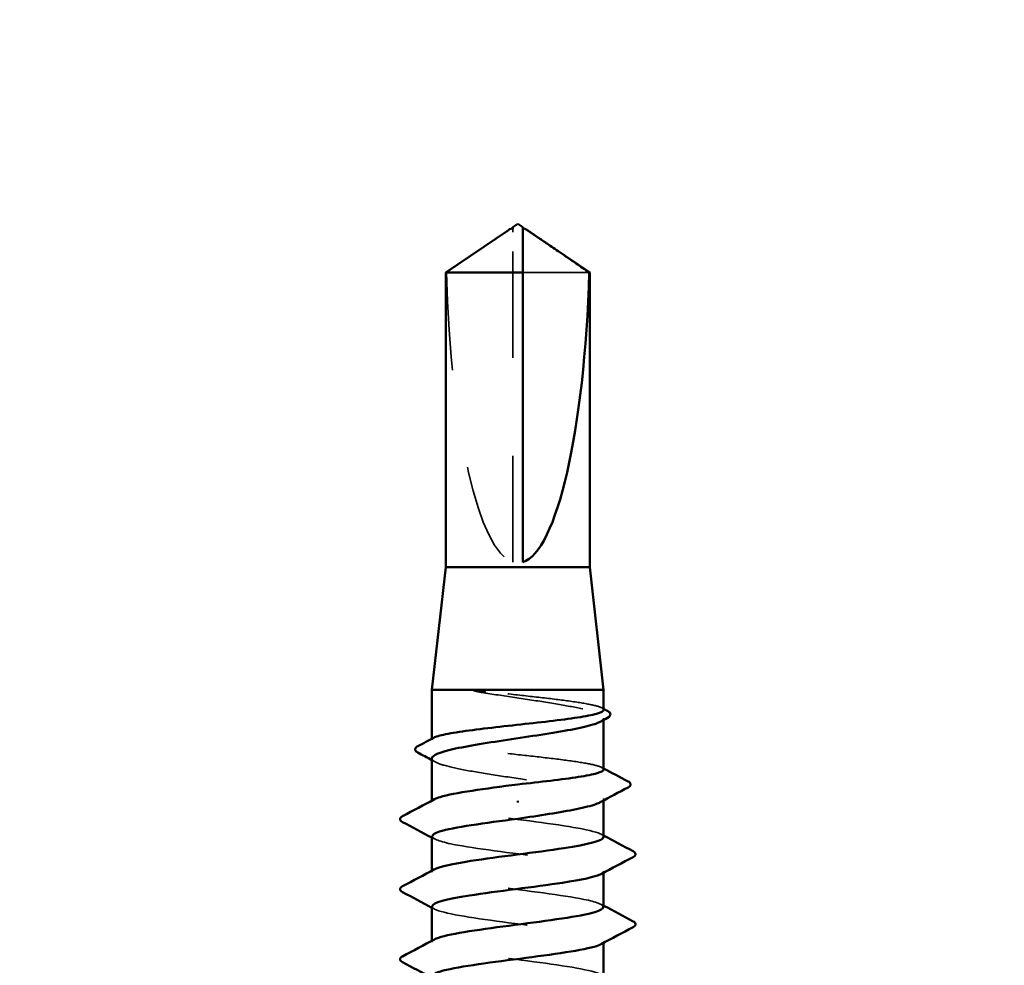
# Model space of a CAD drawing. Units: inches. Extents: x 0.6 to 33.4, y 0.6 to 21.4.
# Drawn here: x 11 to 12, y 13.2 to 14.2 of the extents above; entities that cross this region are included whole.
import ezdxf

# ---------------------------------------------------------------- set-up
doc = ezdxf.new("R2010")
doc.units = ezdxf.units.IN
doc.header["$LTSCALE"] = 2
doc.header["$MEASUREMENT"] = 0
doc.linetypes.add('DASHED', pattern=[0.2067, 0.1654, -0.0413])
for name, color, linetype, lineweight in [('Hidden (ANSI)', 7, 'DASHED', 35), ('Symbol (ANSI)', 7, 'Continuous', 25), ('Visible (ANSI)', 7, 'Continuous', 50)]:
    doc.layers.add(name, color=color, linetype=linetype, lineweight=lineweight)
doc.styles.add('Note Text (ANSI)', font='tahoma.ttf')
doc.dimstyles.new('Default (ANSI)$7', dxfattribs={"dimscale": 2, "dimtxt": 0.12, "dimasz": 0.098425, "dimexe": 0.125, "dimexo": 0.0625, "dimgap": 0.031496, "dimtad": 0, "dimtih": 1, "dimtoh": 1, "dimrnd": 1e-08, "dimzin": 4, "dimdsep": 46, "dimtxsty": 'Note Text (ANSI)', "dimcen": 0.09, "dimdle": 0.393701, "dimclrd": 256, "dimclre": 256, "dimclrt": 256, "dimadec": 0, "dimazin": 1, "dimtfac": 1, "dimtofl": 0, "dimtmove": 0, "dimatfit": 3, "dimfxl": 1, "dimtolj": 1, "dimtzin": 4, "dimlwd": -1, "dimlwe": -1, "dimarcsym": 0})

msp = doc.modelspace()

# ---------------------------------------------------------------- linework, layer by layer
at = {"layer": 'Hidden (ANSI)', "ltscale": 0.004089}
msp.add_line((11.48574, 13.94456), (11.48574, 13.94794), dxfattribs=at)
at = {"layer": 'Hidden (ANSI)', "ltscale": 0.327486}
msp.add_line((11.48574, 13.60824), (11.48574, 13.94456), dxfattribs=at)
at = {"layer": 'Hidden (ANSI)', "ltscale": 0.095613}
msp.add_line((11.56357, 13.90367), (11.49574, 13.90367), dxfattribs=at)
at = {"layer": 'Hidden (ANSI)', "ltscale": 0.001631}
for p, q in [((11.57824, 13.44759), (11.57824, 13.44941)), ((11.57824, 13.36551), (11.57824, 13.36733))]:
    msp.add_line(p, q, dxfattribs=at)
at = {"layer": 'Hidden (ANSI)', "ltscale": 0.0008623}
msp.add_line((11.40324, 13.4274), (11.40324, 13.42841), dxfattribs=at)
at = {"layer": 'Hidden (ANSI)', "ltscale": 0.00122}
for p, q in [((11.40324, 13.36396), (11.40324, 13.36534)), ((11.40324, 13.29253), (11.40324, 13.29391)), ((11.57824, 13.29186), (11.57824, 13.29324)), ((11.40324, 13.2211), (11.40324, 13.22249)), ((11.57824, 13.22043), (11.57824, 13.22181))]:
    msp.add_line(p, q, dxfattribs=at)
at = {"layer": 'Hidden (ANSI)', "ltscale": 0.301787}
msp.add_ellipse((11.49074, 13.94987), major_axis=(0, 0.34242), ratio=0.2146482, start_param=1.7061421, end_param=3.0735129, dxfattribs=at)
at = {"layer": 'Hidden (ANSI)', "ltscale": 0.002381}
msp.add_open_spline([(11.49574, 13.94794), (11.49574, 13.94795), (11.49574, 13.94796), (11.49575, 13.94815), (11.49588, 13.94829), (11.4962, 13.94846), (11.49643, 13.94851), (11.49667, 13.94851)], degree=3, knots=[0.0029227102, 0.0029227102, 0.0029227102, 0.0029227102, 0.0030262314, 0.0030262314, 0.0060524629, 0.0060524629, 0.0093008939, 0.0093008939, 0.0093008939, 0.0093008939], dxfattribs=at)
at = {"layer": 'Hidden (ANSI)', "ltscale": 0.069564}
msp.add_rational_spline([(11.47792, 13.94456), (11.46892, 13.93844), (11.41791, 13.90367)], [1, 1.40098609842, 1], degree=2, dxfattribs=at)
at = {"layer": 'Hidden (ANSI)', "ltscale": 0.003878}
msp.add_open_spline([(11.48121, 13.94682), (11.48103, 13.94669), (11.48084, 13.94656), (11.47977, 13.94583), (11.47883, 13.94518), (11.47792, 13.94456)], degree=3, knots=[0.022887708, 0.022887708, 0.022887708, 0.022887708, 0.024710126, 0.024710126, 0.032940456, 0.032940456, 0.032940456, 0.032940456], dxfattribs=at)
at = {"layer": 'Hidden (ANSI)', "ltscale": 0.027823}
msp.add_open_spline([(11.45829, 13.47666), (11.45417, 13.47715), (11.45094, 13.47749), (11.44768, 13.47775), (11.44681, 13.4778), (11.44601, 13.47779), (11.44575, 13.47779), (11.44552, 13.47775), (11.44546, 13.47773), (11.4454, 13.47771), (11.44539, 13.4777), (11.44537, 13.47769), (11.44537, 13.47768), (11.44536, 13.47767), (11.44536, 13.47766), (11.44536, 13.47765), (11.44536, 13.47765), (11.44536, 13.47764), (11.44537, 13.47763), (11.44537, 13.47762), (11.44538, 13.47761), (11.44541, 13.47758), (11.44544, 13.47756), (11.44557, 13.47748), (11.44575, 13.47741), (11.44738, 13.47684), (11.45186, 13.47592), (11.45829, 13.47489)], degree=3, knots=[0, 0, 0, 0, 0.03399507, 0.03399507, 0.05063741, 0.05063741, 0.0565189, 0.0565189, 0.05857498, 0.05857498, 0.05922864, 0.05922864, 0.05957614, 0.05957614, 0.05981006, 0.05981006, 0.06002702, 0.06002702, 0.06030841, 0.06030841, 0.06083715, 0.06083715, 0.06223091, 0.06223091, 0.06771041, 0.06771041, 0.1244916, 0.1244916, 0.1244916, 0.1244916], dxfattribs=at)
at = {"layer": 'Hidden (ANSI)', "ltscale": 0.163445}
msp.add_open_spline([(11.57824, 13.45779), (11.57824, 13.459), (11.57619, 13.4602), (11.56802, 13.46267), (11.56178, 13.46393), (11.54589, 13.46646), (11.5364, 13.46772), (11.51541, 13.47025), (11.50411, 13.47151), (11.48089, 13.47408), (11.46921, 13.47536), (11.45829, 13.47666)], degree=3, knots=[1.76176877, 1.76176877, 1.76176877, 1.76176877, 1.84559163, 1.84559163, 1.93347694, 1.93347694, 2.02136226, 2.02136226, 2.10924757, 2.10924757, 2.19937446, 2.19937446, 2.19937446, 2.19937446], dxfattribs=at)
at = {"layer": 'Hidden (ANSI)', "ltscale": 0.187821}
msp.add_open_spline([(11.45829, 13.47489), (11.46899, 13.47317), (11.48043, 13.47146), (11.50347, 13.46802), (11.51484, 13.46632), (11.536, 13.46288), (11.54557, 13.46118), (11.5616, 13.45774), (11.5679, 13.45604), (11.57636, 13.4526), (11.57843, 13.45089), (11.57809, 13.44803), (11.57694, 13.44689), (11.57484, 13.44575)], degree=3, knots=[0, 0, 0, 0, 0.08876185, 0.08876185, 0.1775237, 0.1775237, 0.26628554, 0.26628554, 0.35504739, 0.35504739, 0.44380924, 0.44380924, 0.50283523, 0.50283523, 0.50283523, 0.50283523], dxfattribs=at)
at = {"layer": 'Hidden (ANSI)', "ltscale": 0.001965}
for points in [[(11.57632, 13.45982), (11.57696, 13.45948), (11.5776, 13.45914), (11.57824, 13.4588)], [(11.57632, 13.39904), (11.57696, 13.3987), (11.5776, 13.39836), (11.57824, 13.39802)]]:
    msp.add_open_spline(points, degree=3, dxfattribs=at)
at = {"layer": 'Hidden (ANSI)', "ltscale": 0.280857}
msp.add_open_spline([(11.57824, 13.39701), (11.57824, 13.39826), (11.57603, 13.39951), (11.56739, 13.40203), (11.56101, 13.40329), (11.54489, 13.40582), (11.5353, 13.40708), (11.51417, 13.40961), (11.50284, 13.41087), (11.47991, 13.4134), (11.46854, 13.41466), (11.44729, 13.41719), (11.43761, 13.41845), (11.42125, 13.42098), (11.41473, 13.42224), (11.40575, 13.42477), (11.40337, 13.42603), (11.40317, 13.42801), (11.40382, 13.42872), (11.40515, 13.42943)], degree=3, knots=[0.35235347, 0.35235347, 0.35235347, 0.35235347, 0.43942658, 0.43942658, 0.52731189, 0.52731189, 0.61519721, 0.61519721, 0.70308252, 0.70308252, 0.79096784, 0.79096784, 0.87885316, 0.87885316, 0.96673847, 0.96673847, 1.05462379, 1.05462379, 1.10408881, 1.10408881, 1.10408881, 1.10408881], dxfattribs=at)
at = {"layer": 'Hidden (ANSI)', "ltscale": 0.288157}
msp.add_open_spline([(11.40324, 13.40837), (11.40324, 13.40826), (11.40325, 13.40814), (11.40357, 13.40631), (11.40614, 13.4046), (11.41554, 13.40116), (11.42227, 13.39946), (11.43902, 13.39602), (11.44887, 13.39432), (11.47041, 13.39088), (11.48188, 13.38917), (11.50491, 13.38573), (11.51624, 13.38403), (11.53725, 13.38059), (11.54671, 13.37889), (11.56246, 13.37545), (11.5686, 13.37374), (11.5767, 13.3703), (11.57858, 13.3686), (11.57794, 13.36581), (11.57681, 13.36475), (11.57484, 13.36368)], degree=3, knots=[1.14800748, 1.14800748, 1.14800748, 1.14800748, 1.15390403, 1.15390403, 1.24266587, 1.24266587, 1.33142772, 1.33142772, 1.42018957, 1.42018957, 1.50895142, 1.50895142, 1.59771327, 1.59771327, 1.68647511, 1.68647511, 1.77523696, 1.77523696, 1.86399881, 1.86399881, 1.91928809, 1.91928809, 1.91928809, 1.91928809], dxfattribs=at)
at = {"layer": 'Hidden (ANSI)', "ltscale": 0.003581}
msp.add_open_spline([(11.40664, 13.40472), (11.40551, 13.40533), (11.40437, 13.40594), (11.40324, 13.40655)], degree=3, dxfattribs=at)
at = {"layer": 'Hidden (ANSI)', "ltscale": 0.283841}
for points, knots in [([(11.57817, 13.32824), (11.57821, 13.32878), (11.57794, 13.32932), (11.57735, 13.32986), (11.57259, 13.33421), (11.54716, 13.33856), (11.51503, 13.3429), (11.48289, 13.34725), (11.44579, 13.35159), (11.42411, 13.35594), (11.40615, 13.35954), (11.39957, 13.36314), (11.40597, 13.36674)], [296.8805058, 296.8805058, 296.8805058, 296.8805058, 297.0232364, 297.0232364, 297.0232364, 298.1700443, 298.1700443, 298.1700443, 299.3168521, 299.3168521, 299.3168521, 300.2670374, 300.2670374, 300.2670374, 300.2670374]), ([(11.40334, 13.25753), (11.40328, 13.25687), (11.40368, 13.25621), (11.40456, 13.25555), (11.41034, 13.25121), (11.43666, 13.24686), (11.46906, 13.24252), (11.50147, 13.23817), (11.53821, 13.23382), (11.55909, 13.22948), (11.57583, 13.226), (11.58166, 13.22251), (11.57547, 13.21903)], [-293.7389131, -293.7389131, -293.7389131, -293.7389131, -293.5652397, -293.5652397, -293.5652397, -292.4184318, -292.4184318, -292.4184318, -291.271624, -291.271624, -291.271624, -290.3523815, -290.3523815, -290.3523815, -290.3523815])]:
    msp.add_open_spline(points, degree=3, knots=knots, dxfattribs=at)
at = {"layer": 'Hidden (ANSI)', "ltscale": 0.002721}
for points in [[(11.40585, 13.32617), (11.40498, 13.32664), (11.40411, 13.3271), (11.40324, 13.32757)], [(11.57563, 13.33103), (11.5765, 13.33056), (11.57737, 13.33009), (11.57824, 13.32963)], [(11.40585, 13.25474), (11.40498, 13.25521), (11.40411, 13.25568), (11.40324, 13.25614)], [(11.57563, 13.2596), (11.5765, 13.25913), (11.57737, 13.25867), (11.57824, 13.2582)]]:
    msp.add_open_spline(points, degree=3, dxfattribs=at)
at = {"layer": 'Hidden (ANSI)', "ltscale": 0.283834}
msp.add_open_spline([(11.40357, 13.32896), (11.40373, 13.32622), (11.41117, 13.32348), (11.42512, 13.32074), (11.44725, 13.31639), (11.48453, 13.31205), (11.5165, 13.3077), (11.54847, 13.30336), (11.57338, 13.29901), (11.57755, 13.29466), (11.5789, 13.29326), (11.57807, 13.29186), (11.57536, 13.29046)], degree=3, knots=[-300.0220984, -300.0220984, -300.0220984, -300.0220984, -299.299279, -299.299279, -299.299279, -298.1524712, -298.1524712, -298.1524712, -297.0056633, -297.0056633, -297.0056633, -296.6355668, -296.6355668, -296.6355668, -296.6355668], dxfattribs=at)
at = {"layer": 'Hidden (ANSI)', "ltscale": 0.283832}
msp.add_open_spline([(11.57789, 13.25681), (11.57777, 13.25944), (11.57099, 13.26206), (11.55812, 13.26468), (11.53678, 13.26902), (11.49983, 13.27337), (11.46758, 13.27772), (11.43532, 13.28206), (11.4095, 13.28641), (11.4043, 13.29075), (11.40248, 13.29227), (11.40322, 13.29379), (11.40615, 13.29531)], degree=3, knots=[290.5973205, 290.5973205, 290.5973205, 290.5973205, 291.2891971, 291.2891971, 291.2891971, 292.436005, 292.436005, 292.436005, 293.5828128, 293.5828128, 293.5828128, 293.9838521, 293.9838521, 293.9838521, 293.9838521], dxfattribs=at)
at = {"layer": 'Hidden (ANSI)', "ltscale": 0.28384}
msp.add_open_spline([(11.57821, 13.18538), (11.57823, 13.18574), (11.57811, 13.1861), (11.57785, 13.18646), (11.5747, 13.1908), (11.55072, 13.19515), (11.51907, 13.19949), (11.48743, 13.20384), (11.44983, 13.20818), (11.42694, 13.21253), (11.40701, 13.21631), (11.39916, 13.2201), (11.40593, 13.22388)], degree=3, knots=[284.3141351, 284.3141351, 284.3141351, 284.3141351, 284.4083499, 284.4083499, 284.4083499, 285.5551578, 285.5551578, 285.5551578, 286.7019656, 286.7019656, 286.7019656, 287.7006668, 287.7006668, 287.7006668, 287.7006668], dxfattribs=at)
at = {"layer": 'Visible (ANSI)'}
for p, q in [((11.48574, 13.94851), (11.48481, 13.94851)), ((11.49074, 13.95324), (11.48574, 13.94987)), ((11.49074, 13.95324), (11.49574, 13.94987)), ((11.49574, 13.94851), (11.49667, 13.94851)), ((11.48121, 13.94682), (11.41724, 13.90367)), ((11.50026, 13.94682), (11.56424, 13.90367)), ((11.49574, 13.90367), (11.41724, 13.90367)), ((11.41724, 13.60324), (11.41724, 13.90367)), ((11.49574, 13.60824), (11.49574, 13.90367)), ((11.56424, 13.90367), (11.56357, 13.90367)), ((11.56424, 13.60324), (11.56424, 13.90367)), ((11.41724, 13.60324), (11.40324, 13.47824)), ((11.56424, 13.60324), (11.41724, 13.60324)), ((11.56424, 13.60324), (11.57824, 13.47824)), ((11.57824, 13.47824), (11.40324, 13.47824)), ((11.40324, 13.42841), (11.40324, 13.47824)), ((11.57824, 13.45779), (11.57824, 13.47824)), ((11.57824, 13.39701), (11.57824, 13.44759)), ((11.40324, 13.36534), (11.40324, 13.40837)), ((11.49074, 13.3652), (11.49074, 13.36343)), ((11.57824, 13.32824), (11.57824, 13.36551)), ((11.40324, 13.29391), (11.40324, 13.32896)), ((11.57824, 13.25681), (11.57824, 13.29186)), ((11.40324, 13.22249), (11.40324, 13.25753)), ((11.57824, 13.18538), (11.57824, 13.22043))]:
    msp.add_line(p, q, dxfattribs=at)
msp.add_ellipse((11.49074, 13.94987), major_axis=(0, -0.34242), ratio=0.2146482, start_param=0.0680798, end_param=1.4354505, dxfattribs=at)
for points, knots in [([(11.48574, 13.94794), (11.48574, 13.94795), (11.48574, 13.94796), (11.48573, 13.94815), (11.4856, 13.94829), (11.48522, 13.94849), (11.4849, 13.94853), (11.48421, 13.94845), (11.48384, 13.94833), (11.48281, 13.94788), (11.48205, 13.94738), (11.48121, 13.94682)], [0.00292271, 0.00292271, 0.00292271, 0.00292271, 0.003026231, 0.003026231, 0.006052463, 0.006052463, 0.010393002, 0.010393002, 0.014733542, 0.014733542, 0.022887708, 0.022887708, 0.022887708, 0.022887708]), ([(11.49574, 13.90367), (11.49574, 13.90556), (11.49574, 13.90893), (11.49574, 13.91239), (11.49574, 13.91602), (11.49574, 13.91904), (11.49574, 13.92281), (11.49574, 13.9255), (11.49574, 13.9283), (11.49574, 13.93017), (11.49574, 13.93217), (11.49574, 13.93355), (11.49574, 13.93505), (11.49574, 13.9361), (11.49574, 13.9375), (11.49574, 13.9387), (11.49574, 13.9402), (11.49574, 13.9413), (11.49574, 13.94245), (11.49574, 13.94323), (11.49574, 13.94424), (11.49574, 13.94506), (11.49574, 13.94607), (11.49574, 13.94676), (11.49574, 13.94746), (11.49574, 13.94791), (11.49574, 13.94847), (11.49574, 13.9489), (11.49574, 13.94937), (11.49574, 13.94963), (11.49574, 13.94983), (11.49574, 13.94987), (11.49574, 13.94987)], [-0.33118354, -0.33118354, -0.33118354, -0.33118354, -0.32945862, -0.32773371, -0.32687125, -0.32428388, -0.32255897, -0.31910914, -0.31738422, -0.31393439, -0.31220948, -0.30875965, -0.30703474, -0.30358491, -0.30185999, -0.29668525, -0.29323542, -0.28633577, -0.28288594, -0.27598628, -0.27253645, -0.26218697, -0.25528731, -0.241488, -0.23458834, -0.22078902, -0.21388937, -0.1931904, -0.17939108, -0.15179245, -0.13799314, -0.1110359, -0.1110359, -0.1110359, -0.1110359]), ([(11.49667, 13.94851), (11.49675, 13.94851), (11.49684, 13.9485), (11.49727, 13.94845), (11.49764, 13.94833), (11.49881, 13.94781), (11.49977, 13.94716), (11.50171, 13.94583), (11.50265, 13.94518), (11.50356, 13.94456)], [0.009300894, 0.009300894, 0.009300894, 0.009300894, 0.010393002, 0.010393002, 0.014733542, 0.014733542, 0.024710126, 0.024710126, 0.032940456, 0.032940456, 0.032940456, 0.032940456]), ([(11.40515, 13.42943), (11.40619, 13.42998), (11.40765, 13.43053), (11.41377, 13.43235), (11.42008, 13.43361), (11.43609, 13.43614), (11.44563, 13.4374), (11.46669, 13.43993), (11.47801, 13.44119), (11.50093, 13.44372), (11.51231, 13.44498), (11.53363, 13.44751), (11.54335, 13.44877), (11.55983, 13.4513), (11.56642, 13.45256), (11.57556, 13.45509), (11.57802, 13.45635), (11.57823, 13.45767), (11.57824, 13.45773), (11.57824, 13.45779)], [1.10408881, 1.10408881, 1.10408881, 1.10408881, 1.1425091, 1.1425091, 1.23039442, 1.23039442, 1.31827973, 1.31827973, 1.40616505, 1.40616505, 1.49405036, 1.49405036, 1.58193568, 1.58193568, 1.66982099, 1.66982099, 1.75770631, 1.75770631, 1.76176877, 1.76176877, 1.76176877, 1.76176877]), ([(11.58215, 13.45673), (11.58352, 13.456), (11.58449, 13.45527), (11.5857, 13.45261), (11.5844, 13.45091), (11.58228, 13.44976)], [0, 0, 0, 0, 0.0425748, 0.0425748, 0.1104447, 0.1104447, 0.1104447, 0.1104447]), ([(11.57484, 13.44575), (11.57378, 13.44518), (11.57247, 13.44461), (11.56632, 13.44231), (11.55967, 13.44061), (11.54305, 13.43717), (11.53325, 13.43546), (11.51178, 13.43202), (11.50032, 13.43032), (11.47729, 13.42688), (11.46593, 13.42518), (11.44486, 13.42174), (11.43534, 13.42003), (11.41944, 13.41659), (11.41322, 13.41489), (11.40522, 13.41156), (11.40324, 13.40997), (11.40324, 13.40837)], [0.50283523, 0.50283523, 0.50283523, 0.50283523, 0.53257109, 0.53257109, 0.62133294, 0.62133294, 0.71009478, 0.71009478, 0.79885663, 0.79885663, 0.88761848, 0.88761848, 0.97638033, 0.97638033, 1.06514218, 1.06514218, 1.14800748, 1.14800748, 1.14800748, 1.14800748]), ([(11.38876, 13.41432), (11.38737, 13.41507), (11.38636, 13.41586), (11.38577, 13.41858), (11.38703, 13.41983), (11.38885, 13.42079)], [0, 0, 0, 0, 0.04855245, 0.04855245, 0.11070687, 0.11070687, 0.11070687, 0.11070687]), ([(11.49074, 13.38181), (11.5022, 13.38308), (11.51356, 13.38434), (11.53475, 13.38687), (11.54438, 13.38813), (11.56062, 13.39066), (11.56707, 13.39192), (11.5759, 13.39445), (11.5782, 13.39571), (11.57824, 13.39699), (11.57824, 13.397), (11.57824, 13.39701)], [0, 0, 0, 0, 0.08788532, 0.08788532, 0.17577063, 0.17577063, 0.26365595, 0.26365595, 0.35154126, 0.35154126, 0.35235347, 0.35235347, 0.35235347, 0.35235347]), ([(11.40597, 13.36674), (11.4073, 13.36749), (11.40918, 13.36823), (11.41163, 13.36898), (11.42571, 13.37326), (11.4578, 13.37753), (11.49074, 13.38181)], [300.2670374, 300.2670374, 300.2670374, 300.2670374, 300.46366, 300.46366, 300.46366, 301.5928947, 301.5928947, 301.5928947, 301.5928947]), ([(11.60306, 13.3849), (11.60451, 13.38413), (11.60558, 13.38328), (11.60574, 13.38061), (11.60463, 13.37964), (11.60313, 13.37884)], [0, 0, 0, 0, 0.05408646, 0.05408646, 0.11086822, 0.11086822, 0.11086822, 0.11086822]), ([(11.57484, 13.36368), (11.57364, 13.36303), (11.57214, 13.36239), (11.56555, 13.36002), (11.55875, 13.35831), (11.54228, 13.35496), (11.53293, 13.35334), (11.51255, 13.35007), (11.50169, 13.34845), (11.49074, 13.34681)], [1.91928809, 1.91928809, 1.91928809, 1.91928809, 1.95276066, 1.95276066, 2.04152251, 2.04152251, 2.12590299, 2.12590299, 2.21028347, 2.21028347, 2.21028347, 2.21028347]), ([(11.37323, 13.34351), (11.37184, 13.34425), (11.3708, 13.34509), (11.37068, 13.3477), (11.37177, 13.34863), (11.37323, 13.3494)], [0, 0, 0, 0, 0.05425934, 0.05425934, 0.11103282, 0.11103282, 0.11103282, 0.11103282]), ([(11.49074, 13.34681), (11.45729, 13.34247), (11.42475, 13.33812), (11.41099, 13.33378), (11.4059, 13.33217), (11.40348, 13.33056), (11.40357, 13.32896)], [-301.5928947, -301.5928947, -301.5928947, -301.5928947, -300.4460869, -300.4460869, -300.4460869, -300.0220984, -300.0220984, -300.0220984, -300.0220984]), ([(11.40615, 13.29531), (11.41159, 13.29814), (11.42459, 13.30096), (11.44278, 13.30379), (11.47076, 13.30814), (11.5095, 13.31248), (11.53771, 13.31683), (11.56242, 13.32063), (11.57789, 13.32444), (11.57817, 13.32824)], [293.9838521, 293.9838521, 293.9838521, 293.9838521, 294.7296207, 294.7296207, 294.7296207, 295.8764285, 295.8764285, 295.8764285, 296.8805058, 296.8805058, 296.8805058, 296.8805058]), ([(11.60825, 13.31369), (11.60964, 13.31295), (11.61068, 13.31211), (11.61079, 13.30949), (11.60971, 13.30857), (11.60825, 13.3078)], [0, 0, 0, 0, 0.05425934, 0.05425934, 0.11103282, 0.11103282, 0.11103282, 0.11103282]), ([(11.57536, 13.29046), (11.56967, 13.28751), (11.55573, 13.28457), (11.53641, 13.28163), (11.50788, 13.27728), (11.46915, 13.27294), (11.4415, 13.26859), (11.41804, 13.2649), (11.40363, 13.26122), (11.40334, 13.25753)], [-296.6355668, -296.6355668, -296.6355668, -296.6355668, -295.8588554, -295.8588554, -295.8588554, -294.7120476, -294.7120476, -294.7120476, -293.7389131, -293.7389131, -293.7389131, -293.7389131]), ([(11.37323, 13.27208), (11.37184, 13.27282), (11.3708, 13.27366), (11.37068, 13.27628), (11.37177, 13.2772), (11.37323, 13.27797)], [0, 0, 0, 0, 0.05425934, 0.05425934, 0.11103282, 0.11103282, 0.11103282, 0.11103282]), ([(11.40593, 13.22388), (11.40693, 13.22444), (11.40826, 13.22501), (11.40991, 13.22557), (11.42272, 13.22991), (11.4546, 13.23426), (11.48803, 13.2386), (11.52146, 13.24295), (11.55464, 13.2473), (11.56934, 13.25164), (11.57517, 13.25337), (11.57797, 13.25509), (11.57789, 13.25681)], [287.7006668, 287.7006668, 287.7006668, 287.7006668, 287.8487735, 287.8487735, 287.8487735, 288.9955814, 288.9955814, 288.9955814, 290.1423892, 290.1423892, 290.1423892, 290.5973205, 290.5973205, 290.5973205, 290.5973205]), ([(11.60825, 13.24226), (11.60964, 13.24152), (11.61068, 13.24068), (11.61079, 13.23807), (11.60971, 13.23714), (11.60825, 13.23637)], [0, 0, 0, 0, 0.05425934, 0.05425934, 0.11103282, 0.11103282, 0.11103282, 0.11103282]), ([(11.57547, 13.21903), (11.57394, 13.21817), (11.57167, 13.2173), (11.56865, 13.21644), (11.55343, 13.2121), (11.5199, 13.20775), (11.4865, 13.2034), (11.45309, 13.19906), (11.4216, 13.19471), (11.40933, 13.19037), (11.40532, 13.18894), (11.40343, 13.18752), (11.40353, 13.1861)], [-290.3523815, -290.3523815, -290.3523815, -290.3523815, -290.1248161, -290.1248161, -290.1248161, -288.9780083, -288.9780083, -288.9780083, -287.8312004, -287.8312004, -287.8312004, -287.4557278, -287.4557278, -287.4557278, -287.4557278]), ([(11.37323, 13.20065), (11.37184, 13.20139), (11.3708, 13.20223), (11.37068, 13.20485), (11.37177, 13.20577), (11.37323, 13.20654)], [0, 0, 0, 0, 0.05425934, 0.05425934, 0.11103282, 0.11103282, 0.11103282, 0.11103282])]:
    msp.add_open_spline(points, degree=3, knots=knots, dxfattribs=at)
for points, weights in [([(11.48574, 13.94987), (11.48574, 13.94987), (11.48574, 13.94794)], [7.85, 7.84999999998, 6.10740377948]), ([(11.50356, 13.94456), (11.51256, 13.93844), (11.56357, 13.90367)], [1, 1.4009860971, 1])]:
    msp.add_rational_spline(points, weights, degree=2, dxfattribs=at)
for points in [[(11.57824, 13.4588), (11.57954, 13.45811), (11.58085, 13.45742), (11.58215, 13.45673)], [(11.58228, 13.44976), (11.57979, 13.44843), (11.57732, 13.44709), (11.57484, 13.44575)], [(11.38885, 13.42079), (11.39429, 13.42367), (11.39972, 13.42654), (11.40515, 13.42943)], [(11.40324, 13.40655), (11.39842, 13.40915), (11.39359, 13.41174), (11.38876, 13.41432)], [(11.57824, 13.39802), (11.5865, 13.39363), (11.59478, 13.38926), (11.60306, 13.3849)], [(11.60313, 13.37884), (11.59368, 13.37381), (11.58425, 13.36877), (11.57484, 13.36368)], [(11.37323, 13.3494), (11.38412, 13.35516), (11.395, 13.36093), (11.40585, 13.36674)], [(11.40324, 13.32757), (11.39325, 13.33291), (11.38325, 13.33822), (11.37323, 13.34351)], [(11.57824, 13.32963), (11.58823, 13.32429), (11.59823, 13.31898), (11.60825, 13.31369)], [(11.60825, 13.3078), (11.59736, 13.30204), (11.58648, 13.29627), (11.57563, 13.29046)], [(11.37323, 13.27797), (11.38412, 13.28373), (11.395, 13.2895), (11.40585, 13.29531)], [(11.40324, 13.25614), (11.39325, 13.26148), (11.38325, 13.26679), (11.37323, 13.27208)], [(11.57824, 13.2582), (11.58823, 13.25286), (11.59823, 13.24755), (11.60825, 13.24226)], [(11.60825, 13.23637), (11.59736, 13.23061), (11.58648, 13.22484), (11.57563, 13.21903)], [(11.37323, 13.20654), (11.38412, 13.2123), (11.395, 13.21807), (11.40585, 13.22388)], [(11.40324, 13.18471), (11.39325, 13.19006), (11.38325, 13.19536), (11.37323, 13.20065)]]:
    msp.add_open_spline(points, degree=3, dxfattribs=at)

# ---------------------------------------------------------------- leaders
at = {"layer": 'Symbol (ANSI)', "annotation_type": 0, "has_hookline": 1, "hookline_direction": 1, "text_width": 2.22995}
msp.add_leader([(11.98656, 18.57424), (8.46398, 5.19272), (8.26713, 5.19272)], dimstyle='Default (ANSI)$7', override={"dimtad": 0}, dxfattribs=at)

doc.saveas('drawing.dxf')
